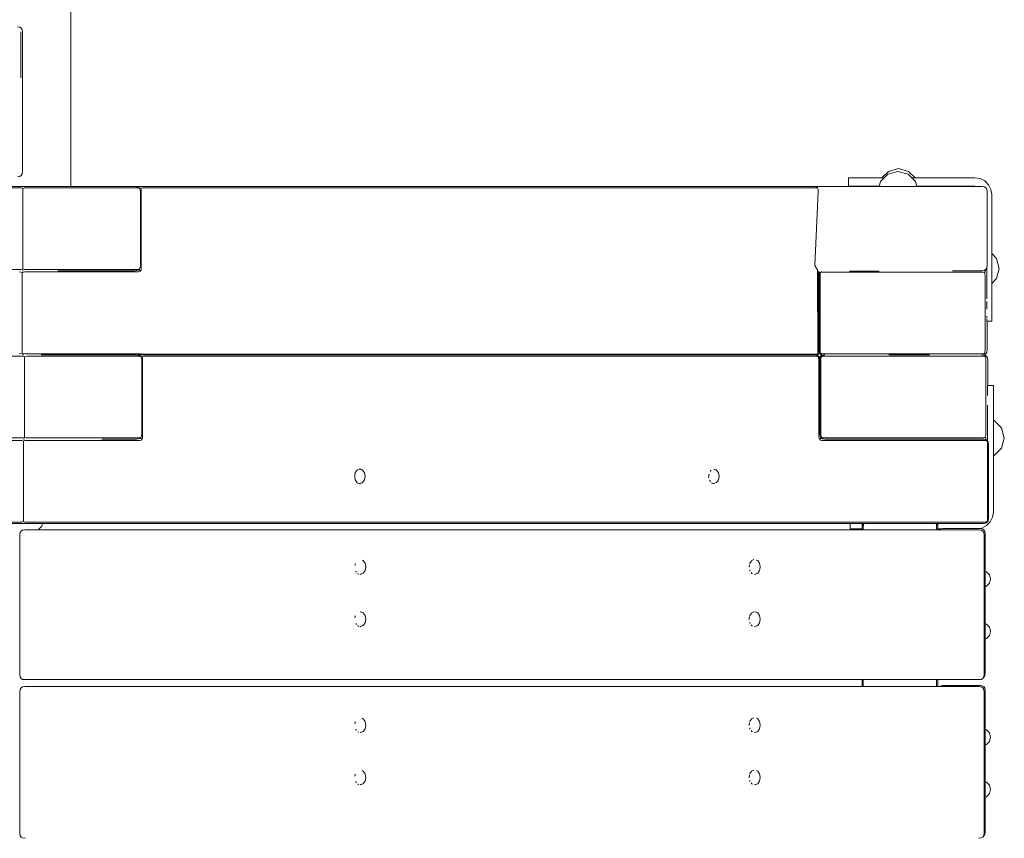
# Model space of a CAD drawing. Units: millimetres. Extents: x -1719 to 3398, y -1584 to 3712.
# Drawn here: x 766 to 1350, y 776 to 1262 of the extents above; entities that cross this region are included whole.
import ezdxf

# ---------------------------------------------------------------- set-up
doc = ezdxf.new("R2010")
doc.units = ezdxf.units.MM
doc.header["$MEASUREMENT"] = 0
for name, color, linetype, lineweight in [('B_Ном._пера__7', 7, 'Continuous', 18), ('C_Ном._пера__7', 7, 'Continuous', 18), ('R_Ном._пера__7', 7, 'Continuous', 18), ('S_Ном._пера__7', 7, 'Continuous', 18)]:
    doc.layers.add(name, color=color, linetype=linetype, lineweight=lineweight)

msp = doc.modelspace()

# ---------------------------------------------------------------- linework, layer by layer
at = {"layer": 'B_Ном._пера__7', "color": 7, "linetype": 'Continuous', "lineweight": 18}
for points in [[(796.54, 2106.94), (796.54, 1162.94)], [(766.78, 1254.49), (766.78, 1227.24)], [(699.55, 1162.81), (768.11, 1162.81)], [(834.55, 1162.81), (768.11, 1162.81)], [(771.98, 1162.81), (772.56, 1162.81)], [(796.53, 1162.87), (796.52, 1162.81)], [(796.54, 1162.94), (796.53, 1162.87)], [(1237.74, 1162.87), (796.53, 1162.87)], [(834.55, 1162.81), (835.48, 1162.62)], [(834.55, 1162.81), (835.48, 1162.62)], [(835.48, 1162.62), (836.27, 1162.44)], [(835.48, 1162.62), (836.27, 1162.44)], [(837.2, 1161.69), (836.27, 1162.44)], [(1237.74, 1162.87), (1238.67, 1162.69)], [(1237.74, 1162.87), (1336.96, 1162.87)], [(1239.34, 1162.12), (1238.67, 1162.69)], [(1333.79, 1162.87), (1336.82, 1162.87)], [(1336.82, 1162.87), (1336.96, 1162.87)], [(1336.96, 1162.87), (1338.27, 1162.69)], [(1339.21, 1162.12), (1338.27, 1162.69)], [(766.52, 1162.06), (697.96, 1162.06)], [(766.52, 1162.06), (767.31, 1161.97)], [(768.11, 1161.69), (767.31, 1161.97)], [(768.11, 1161.69), (768.9, 1161.97)], [(768.11, 1161.69), (768.11, 1160.84)], [(768.11, 1159.81), (768.11, 1160.84)], [(768.11, 1159.81), (768.11, 1115.81)], [(769.7, 1162.06), (768.9, 1161.97)], [(836.14, 1162.06), (769.7, 1162.06)], [(836.14, 1162.06), (836.8, 1161.97)], [(836.67, 1162.12), (837.46, 1162.03)], [(837.2, 1161.69), (836.8, 1161.97)], [(837.2, 1161.69), (837.6, 1160.84)], [(838.26, 1161.75), (837.46, 1162.03)], [(837.73, 1159.81), (837.6, 1160.84)], [(837.73, 1159.81), (837.73, 1115.81)], [(838.26, 1161.75), (839.05, 1162.03)], [(838.26, 1161.75), (838.26, 1160.9)], [(838.26, 1159.87), (838.26, 1160.9)], [(838.26, 1114.37), (838.26, 1159.87)], [(839.85, 1162.12), (839.05, 1162.03)], [(839.85, 1162.12), (1239.34, 1162.12)], [(1237.75, 1115.87), (1239.87, 1159.87)], [(1239.34, 1162.12), (1239.73, 1161.19)], [(1239.87, 1159.87), (1239.73, 1161.19)], [(1339.02, 1161.77), (1339.16, 1162.04)], [(1339.21, 1162.12), (1339.16, 1162.04)], [(1339.21, 1162.12), (1339.77, 1161.19)], [(1339.96, 1159.87), (1339.77, 1161.19)], [(1339.96, 1115.87), (1339.96, 1159.87)], [(768.11, 1115.81), (768.11, 1114.78)], [(837.73, 1115.81), (837.6, 1114.78)], [(1237.75, 1115.87), (1238.3, 1114.88)], [(1339.96, 1115.87), (1339.77, 1114.56)], [(766.52, 1113.56), (699.02, 1113.56)], [(765.99, 1112.12), (766.79, 1112.03)], [(766.52, 1113.56), (767.31, 1113.65)], [(767.58, 1111.75), (766.79, 1112.03)], [(768.11, 1113.94), (767.31, 1113.65)], [(767.58, 1112.87), (767.63, 1112.86)], [(767.58, 1111.75), (768.38, 1112.03)], [(767.58, 1111.75), (767.58, 1110.9)], [(767.58, 1109.87), (767.58, 1110.9)], [(767.58, 1065.87), (767.58, 1109.87)], [(767.63, 1112.86), (768.06, 1112.82)], [(768.06, 1112.82), (768.11, 1112.82)], [(768.11, 1113.94), (768.11, 1114.78)], [(768.11, 1113.94), (768.9, 1113.65)], [(768.11, 1112.82), (768.13, 1112.82)], [(769.17, 1112.12), (768.38, 1112.03)], [(769.7, 1113.56), (768.9, 1113.65)], [(769.17, 1112.12), (836.67, 1112.12)], [(836.14, 1113.56), (769.7, 1113.56)], [(788.69, 1112.81), (833.75, 1112.81)], [(833.8, 1112.81), (834.4, 1112.81)], [(834.64, 1112.83), (834.4, 1112.81)], [(834.64, 1112.83), (835.48, 1113)], [(835.48, 1113), (836.27, 1113.19)], [(835.71, 1113.05), (836.27, 1113.19)], [(836.14, 1113.56), (836.8, 1113.65)], [(837.2, 1113.94), (836.27, 1113.19)], [(836.62, 1113.46), (836.79, 1113.44)], [(836.67, 1112.12), (837.53, 1112.32)], [(837.77, 1112.87), (836.79, 1113.44)], [(837.2, 1113.94), (836.8, 1113.65)], [(837.2, 1113.94), (837.6, 1114.78)], [(837.77, 1112.87), (837.53, 1112.32)], [(837.77, 1112.87), (838.18, 1113.24)], [(838.26, 1114.37), (838.18, 1113.24)], [(1239.37, 1113.35), (1238.3, 1114.88)], [(1239.37, 1113.35), (1239.51, 1063.37)], [(1239.37, 1113.35), (1239.8, 1112.31)], [(1239.87, 1111.92), (1239.8, 1112.31)], [(1239.87, 1111.92), (1241.03, 1111.94)], [(1239.87, 1062.9), (1240.35, 1111.93)], [(1239.87, 1111.92), (1239.87, 1062.87)], [(1240.34, 1109.81), (1240.53, 1111.12)], [(1240.34, 1065.81), (1240.34, 1109.81)], [(1241.02, 1111.94), (1240.53, 1111.12)], [(1240.87, 1109.81), (1240.97, 1110.94)], [(1240.87, 1065.81), (1240.87, 1109.81)], [(1241.26, 1111.73), (1240.97, 1110.94)], [(1241.11, 1112.03), (1241.14, 1111.98)], [(1241.26, 1111.73), (1241.14, 1111.98)], [(1241.26, 1111.73), (1241.92, 1111.98)], [(1241.81, 1112.32), (1241.73, 1112.29)], [(1241.81, 1112.32), (1241.85, 1112.32)], [(1241.85, 1112.32), (1241.89, 1112.33)], [(1242.68, 1112.06), (1241.92, 1111.98)], [(1242.68, 1112.06), (1336.93, 1112.06)], [(1275.89, 1112.59), (1258.38, 1112.51)], [(1319.37, 1112.79), (1324.64, 1112.81)], [(1324.71, 1112.81), (1324.64, 1112.81)], [(1336.33, 1112.81), (1324.64, 1112.81)], [(1336.33, 1112.81), (1330.48, 1112.81)], [(1330.49, 1112.81), (1336.93, 1112.87)], [(1336.51, 1112.81), (1336.33, 1112.81)], [(1336.33, 1112.81), (1336.51, 1112.81)], [(1336.93, 1112.87), (1336.96, 1112.87)], [(1336.93, 1112.06), (1336.99, 1112.06)], [(1336.96, 1112.87), (1338.27, 1113.06)], [(1336.99, 1112.06), (1337.73, 1111.98)], [(1338.39, 1111.71), (1337.73, 1111.98)], [(1339.21, 1113.62), (1338.27, 1113.06)], [(1338.73, 1112.81), (1338.39, 1113.13)], [(1338.39, 1111.71), (1338.53, 1111.98)], [(1338.39, 1111.71), (1338.7, 1110.92)], [(1338.58, 1112.06), (1338.53, 1111.98)], [(1338.77, 1112.06), (1338.58, 1112.06)], [(1338.8, 1109.81), (1338.7, 1110.92)], [(1338.73, 1112.81), (1338.94, 1113.19)], [(1338.73, 1112.81), (1338.77, 1112.25)], [(1338.77, 1112.06), (1338.77, 1112.25)], [(1338.8, 1109.81), (1338.8, 1065.81)], [(1338.95, 1113.47), (1338.94, 1113.19)], [(1339.02, 1113.97), (1339.16, 1113.71)], [(1339.21, 1113.62), (1339.16, 1113.71)], [(1339.21, 1113.62), (1339.77, 1114.56)], [(1339.93, 1083.01), (1339.93, 1065.81)], [(1239.99, 1075.13), (1239.99, 1065.81)], [(765.99, 1063.62), (766.79, 1063.72)], [(767.58, 1064), (766.79, 1063.72)], [(767.58, 1065.87), (767.58, 1064.84)], [(767.58, 1064), (767.58, 1064.84)], [(767.58, 1064), (768.38, 1063.72)], [(769.17, 1063.62), (768.38, 1063.72)], [(769.17, 1063.62), (837.73, 1063.62)], [(837.73, 1063.62), (1239.51, 1063.37)], [(1239.51, 1063.37), (1239.78, 1063)], [(1239.51, 1063.37), (1239.78, 1063)], [(1239.87, 1062.87), (1239.78, 1063)], [(1239.87, 1062.87), (1239.78, 1063)], [(1239.99, 1065.81), (1240.17, 1064.5)], [(1240.74, 1063.56), (1240.17, 1064.5)], [(1240.34, 1065.81), (1240.53, 1064.5)], [(1241.09, 1063.56), (1240.53, 1064.5)], [(1240.74, 1063.56), (1241.09, 1063.56)], [(1240.74, 1063.56), (1241.67, 1063)], [(1240.87, 1065.81), (1240.97, 1064.68)], [(1241.26, 1063.9), (1240.97, 1064.68)], [(1241.09, 1063.56), (1241.14, 1063.64)], [(1241.09, 1063.56), (1242.03, 1063)], [(1241.26, 1063.9), (1241.14, 1063.64)], [(1241.26, 1063.9), (1241.92, 1063.64)], [(1242.82, 1062.83), (1241.67, 1063)], [(1242.68, 1063.56), (1241.92, 1063.64)], [(1243.18, 1062.83), (1242.03, 1063)], [(1242.68, 1063.56), (1336.99, 1063.56)], [(1336.99, 1063.56), (1337.73, 1063.64)], [(1337.53, 1062.9), (1338.24, 1063)], [(1338.39, 1063.91), (1337.73, 1063.64)], [(1339.18, 1063.56), (1338.24, 1063)], [(1338.39, 1063.91), (1338.7, 1064.7)], [(1338.39, 1063.91), (1338.53, 1063.64)], [(1338.58, 1063.56), (1338.53, 1063.64)], [(1338.77, 1063.56), (1338.58, 1063.56)], [(1338.8, 1065.81), (1338.7, 1064.7)], [(1339.18, 1063.56), (1338.77, 1063.56)], [(1339.18, 1063.56), (1339.74, 1064.5)], [(1339.93, 1065.81), (1339.74, 1064.5)], [(767.33, 1062.11), (698.77, 1062.11)], [(767.33, 1062.11), (768.12, 1062.01)], [(768.92, 1061.73), (768.12, 1062.01)], [(768.92, 1061.73), (769.71, 1062.01)], [(768.92, 1061.73), (768.92, 1060.89)], [(768.92, 1059.86), (768.92, 1060.89)], [(768.92, 1059.86), (768.92, 1015.86)], [(770.51, 1062.11), (769.71, 1062.01)], [(836.95, 1062.11), (770.51, 1062.11)], [(778.99, 1062.86), (835.36, 1062.86)], [(835.36, 1062.86), (836.29, 1062.67)], [(835.36, 1062.86), (836.29, 1062.67)], [(836.14, 1062.87), (838.84, 1062.87)], [(836.29, 1062.67), (837.09, 1062.48)], [(836.29, 1062.67), (837.09, 1062.48)], [(836.95, 1062.11), (837.62, 1062.01)], [(838.01, 1061.73), (837.09, 1062.48)], [(837.48, 1062.17), (838.28, 1062.08)], [(838.01, 1061.73), (837.62, 1062.01)], [(838.01, 1061.73), (838.41, 1060.89)], [(839.07, 1061.8), (838.28, 1062.08)], [(838.54, 1059.86), (838.41, 1060.89)], [(838.54, 1059.86), (838.54, 1015.86)], [(838.9, 1062.92), (839.07, 1062.92)], [(948.56, 1062.92), (839.07, 1062.92)], [(839.07, 1062.87), (839.31, 1062.87)], [(839.07, 1061.8), (839.87, 1062.08)], [(839.07, 1061.8), (839.07, 1060.95)], [(839.07, 1059.92), (839.07, 1060.95)], [(839.07, 1014.42), (839.07, 1059.92)], [(879.88, 1062.87), (839.31, 1062.87)], [(840.66, 1062.17), (839.87, 1062.08)], [(840.66, 1062.17), (1238.34, 1062.17)], [(946.78, 1062.92), (948.56, 1062.92)], [(1234.56, 1062.88), (948.56, 1062.92)], [(1195.92, 1062.87), (1212.25, 1062.87)], [(1237.77, 1062.88), (1234.54, 1062.88)], [(1238, 1062.87), (1238.99, 1062.73)], [(1238, 1062.87), (1239.87, 1062.87)], [(1238.34, 1062.17), (1239.08, 1062.09)], [(1239.93, 1062.17), (1238.99, 1062.73)], [(1239.74, 1061.82), (1239.08, 1062.09)], [(1239.74, 1061.82), (1239.87, 1062.09)], [(1239.74, 1061.82), (1240.05, 1061.03)], [(1239.93, 1062.17), (1239.87, 1062.09)], [(1239.93, 1062.17), (1240.49, 1061.23)], [(1240.15, 1059.92), (1240.05, 1061.03)], [(1240.15, 1059.92), (1240.15, 1014.42)], [(1240.68, 1059.92), (1240.49, 1061.23)], [(1240.55, 1060.81), (1240.61, 1061.23)], [(1241.17, 1062.17), (1240.61, 1061.23)], [(1240.68, 1015.92), (1240.68, 1059.92)], [(1240.78, 1059.92), (1240.96, 1061.23)], [(1240.78, 1059.92), (1240.78, 1015.92)], [(1241.53, 1062.17), (1240.96, 1061.23)], [(1241.17, 1062.17), (1242.11, 1062.73)], [(1241.17, 1062.17), (1241.53, 1062.17)], [(1241.3, 1059.92), (1241.4, 1061.05)], [(1241.3, 1059.92), (1241.3, 1015.92)], [(1241.7, 1061.83), (1241.4, 1061.05)], [(1241.53, 1062.17), (1242.47, 1062.73)], [(1241.53, 1062.17), (1241.58, 1062.09)], [(1241.7, 1061.83), (1241.58, 1062.09)], [(1241.7, 1061.83), (1242.36, 1062.09)], [(1242.82, 1062.83), (1242.11, 1062.73)], [(1243.12, 1062.17), (1242.36, 1062.09)], [(1243.43, 1062.87), (1242.47, 1062.73)], [(1242.89, 1062.83), (1242.82, 1062.83)], [(1243.07, 1062.83), (1242.89, 1062.83)], [(1243.07, 1062.83), (1243.18, 1062.83)], [(1243.12, 1062.17), (1337.43, 1062.17)], [(1243.42, 1062.17), (1277.91, 1062.17)], [(1243.62, 1062.88), (1243.43, 1062.87)], [(1243.62, 1062.88), (1243.71, 1062.89)], [(1281.63, 1062.89), (1305.84, 1062.89)], [(1302.17, 1062.17), (1337.36, 1062.17)], [(1336.8, 1062.91), (1336.82, 1062.91)], [(1336.96, 1062.9), (1336.93, 1062.9)], [(1336.96, 1062.9), (1337.02, 1062.9)], [(1337.02, 1062.9), (1337.12, 1062.9)], [(1337.17, 1062.9), (1337.12, 1062.9)], [(1337.17, 1062.9), (1337.31, 1062.9)], [(1337.31, 1062.9), (1337.53, 1062.9)], [(1337.43, 1062.17), (1338.17, 1062.09)], [(1337.53, 1062.9), (1338.68, 1062.73)], [(1338.83, 1061.82), (1338.17, 1062.09)], [(1339.61, 1062.17), (1338.68, 1062.73)], [(1338.83, 1061.82), (1338.96, 1062.09)], [(1338.83, 1061.82), (1339.14, 1061.03)], [(1339.02, 1062.17), (1338.96, 1062.09)], [(1339.21, 1062.17), (1339.02, 1062.17)], [(1339.24, 1059.92), (1339.14, 1061.03)], [(1339.61, 1062.17), (1339.21, 1062.17)], [(1339.24, 1015.92), (1339.24, 1059.92)], [(1339.61, 1062.17), (1340.18, 1061.23)], [(1340.36, 1059.92), (1340.18, 1061.23)], [(1340.36, 1044.69), (1340.36, 1059.92)], [(767.33, 1013.61), (699.83, 1013.61)], [(700.36, 1012.17), (766.8, 1012.17)], [(766.8, 1012.17), (767.6, 1012.08)], [(767.33, 1013.61), (768.12, 1013.7)], [(768.4, 1011.8), (767.6, 1012.08)], [(768.92, 1013.98), (768.12, 1013.7)], [(768.39, 1012.91), (768.37, 1012.92)], [(768.4, 1011.8), (769.19, 1012.08)], [(768.4, 1011.8), (768.4, 1010.95)], [(768.4, 1009.92), (768.4, 1010.95)], [(768.87, 1012.87), (768.44, 1012.91)], [(768.92, 1012.86), (768.87, 1012.87)], [(768.92, 1015.86), (768.92, 1014.83)], [(768.92, 1013.98), (768.92, 1014.83)], [(768.92, 1013.98), (769.71, 1013.7)], [(769.99, 1012.17), (769.19, 1012.08)], [(770.51, 1013.61), (769.71, 1013.7)], [(769.99, 1012.17), (837.48, 1012.17)], [(836.95, 1013.61), (770.51, 1013.61)], [(834.7, 1012.86), (814.79, 1012.86)], [(834.7, 1012.86), (835.21, 1012.86)], [(835.21, 1012.86), (835.45, 1012.88)], [(835.45, 1012.88), (836.29, 1013.05)], [(836.29, 1013.05), (837.09, 1013.23)], [(836.52, 1013.1), (837.09, 1013.23)], [(836.95, 1013.61), (837.62, 1013.7)], [(838.01, 1013.98), (837.09, 1013.23)], [(837.43, 1013.51), (837.6, 1013.48)], [(837.48, 1012.17), (838.34, 1012.37)], [(838.58, 1012.92), (837.6, 1013.48)], [(838.01, 1013.98), (837.62, 1013.7)], [(838.01, 1013.98), (838.41, 1014.83)], [(838.58, 1012.92), (838.34, 1012.37)], [(838.54, 1015.86), (838.41, 1014.83)], [(838.58, 1012.92), (838.99, 1013.29)], [(839.07, 1014.42), (838.99, 1013.29)], [(1240.15, 1014.42), (1240.33, 1013.29)], [(1240.82, 1012.92), (1240.33, 1013.29)], [(1240.68, 1015.92), (1240.87, 1014.61)], [(1240.78, 1015.92), (1240.96, 1014.61)], [(1240.82, 1012.92), (1241.28, 1013.48)], [(1240.82, 1012.92), (1241.13, 1012.36)], [(1241.43, 1013.67), (1240.87, 1014.61)], [(1241.53, 1013.67), (1240.96, 1014.61)], [(1241.96, 1012.17), (1241.13, 1012.36)], [(1241.43, 1013.67), (1241.28, 1013.48)], [(1241.3, 1015.92), (1241.4, 1014.79)], [(1241.7, 1014.01), (1241.4, 1014.79)], [(1241.43, 1013.67), (1242.37, 1013.11)], [(1241.53, 1013.67), (1241.58, 1013.75)], [(1241.53, 1013.67), (1242.47, 1013.11)], [(1241.7, 1014.01), (1241.58, 1013.75)], [(1241.68, 1013.58), (1241.66, 1013.53)], [(1241.7, 1014.01), (1242.36, 1013.75)], [(1241.96, 1012.17), (1338.43, 1012.17)], [(1243.12, 1013.67), (1242.36, 1013.75)], [(1243.68, 1012.92), (1242.37, 1013.11)], [(1243.78, 1012.92), (1242.47, 1013.11)], [(1243.12, 1013.67), (1337.43, 1013.67)], [(1274.79, 1012.92), (1243.68, 1012.92)], [(1336.77, 1012.92), (1243.78, 1012.92)], [(1336.65, 1012.92), (1334.49, 1012.92)], [(1336.65, 1012.92), (1336.77, 1012.92)], [(1337.77, 1012.92), (1336.77, 1012.92)], [(1337.43, 1013.67), (1338.17, 1013.75)], [(1337.77, 1012.92), (1339.08, 1012.73)], [(1338.06, 1012.88), (1338.08, 1012.88)], [(1338.83, 1014.02), (1338.17, 1013.75)], [(1338.43, 1012.17), (1339.17, 1012.09)], [(1338.83, 1014.02), (1339.14, 1014.81)], [(1338.83, 1014.02), (1338.96, 1013.75)], [(1339.02, 1013.67), (1338.96, 1013.75)], [(1339.16, 1012.92), (1338.98, 1012.75)], [(1339.2, 1013.67), (1339.02, 1013.67)], [(1340.02, 1012.17), (1339.08, 1012.73)], [(1339.24, 1015.92), (1339.14, 1014.81)], [(1339.16, 1012.92), (1339.21, 1013.48)], [(1339.16, 1012.92), (1339.36, 1012.56)], [(1339.83, 1011.82), (1339.17, 1012.09)], [(1339.2, 1013.67), (1339.21, 1013.48)], [(1339.83, 1011.82), (1339.96, 1012.09)], [(1339.83, 1011.82), (1340.14, 1011.03)], [(1340.02, 1012.17), (1339.96, 1012.09)], [(1340.02, 1012.17), (1340.58, 1011.23)], [(1340.24, 1009.92), (1340.14, 1011.03)], [(1340.77, 1009.92), (1340.58, 1011.23)], [(768.4, 965.92), (768.4, 1009.92)], [(1340.24, 1009.92), (1340.24, 965.92)], [(1340.77, 965.92), (1340.77, 1009.92)], [(700.36, 963.67), (766.8, 963.67)], [(766.8, 963.67), (767.6, 963.76)], [(768.4, 964.05), (767.6, 963.76)], [(768.4, 965.92), (768.4, 964.89)], [(768.4, 964.05), (768.4, 964.89)], [(768.4, 964.05), (769.19, 963.76)], [(769.99, 963.67), (769.19, 963.76)], [(769.99, 963.67), (838.54, 963.67)], [(838.54, 963.67), (1240.15, 963.67)], [(1240.15, 963.67), (1338.43, 963.67)], [(1241.21, 963.67), (1241.71, 963.67)], [(1241.21, 963.67), (1267.42, 963.67)], [(1243.3, 963.67), (1267.42, 963.67)], [(1243.42, 963.67), (1258.69, 963.67)], [(1309.2, 963.67), (1337.62, 963.67)], [(1309.2, 963.67), (1338.43, 963.67)], [(1338.43, 963.67), (1339.17, 963.75)], [(1340.02, 963.67), (1339.08, 963.11)], [(1339.83, 964.02), (1339.17, 963.75)], [(1339.83, 964.02), (1340.14, 964.81)], [(1339.83, 964.02), (1339.96, 963.75)], [(1340.02, 963.67), (1339.96, 963.75)], [(1340.02, 963.67), (1340.58, 964.61)], [(1340.24, 965.92), (1340.14, 964.81)], [(1340.77, 965.92), (1340.58, 964.61)], [(701.95, 962.92), (768.39, 962.92)], [(836.95, 962.92), (768.39, 962.92)], [(779.69, 962.92), (836.95, 962.92)], [(779.69, 962.92), (1242.8, 962.92)], [(1242.8, 962.92), (1337.77, 962.92)], [(1243.42, 962.92), (1243.96, 962.92)], [(1243.96, 962.92), (1266.42, 962.92)], [(1265.81, 962.92), (1265.81, 960.9)], [(1266, 962.22), (1265.81, 960.9)], [(1265.81, 960.9), (1265.81, 959.16)], [(1265.81, 960.9), (1265.81, 959.16)], [(1265.81, 959.16), (1265.81, 960.9)], [(1266.42, 962.92), (1266, 962.22)], [(1266.56, 960.9), (1266.66, 961.94)], [(1266.56, 959.16), (1266.56, 960.9)], [(1266.94, 962.78), (1266.66, 961.94)], [(1266.94, 962.78), (1266.66, 961.94)], [(1266.94, 962.78), (1266.8, 962.92)], [(1266.94, 962.78), (1266.8, 962.92)], [(1266.94, 962.78), (1267.36, 962.92)], [(1266.94, 962.78), (1267.36, 962.92)], [(1309.69, 962.78), (1309.27, 962.92)], [(1309.69, 962.78), (1309.83, 962.92)], [(1309.69, 962.78), (1309.97, 961.94)], [(1310.06, 960.9), (1309.97, 961.94)], [(1310.06, 960.9), (1310.06, 959.16)], [(1310.2, 962.92), (1310.62, 962.22)], [(1310.2, 962.92), (1336.96, 962.92)], [(1310.81, 960.9), (1310.62, 962.22)], [(1310.81, 959.16), (1310.81, 962.92)], [(1310.81, 959.16), (1310.81, 960.9)], [(1310.81, 959.16), (1310.81, 959.69)], [(1336.96, 962.92), (1337.2, 962.92)], [(1337.77, 962.92), (1339.08, 963.11)], [(1265.81, 870.24), (1265.81, 866.11)], [(1265.81, 870.24), (1265.81, 866.11)], [(1265.81, 866.11), (1265.81, 870.24)], [(1266.56, 866.11), (1266.56, 870.24)], [(1310.06, 870.24), (1310.06, 866.11)], [(1310.81, 866.11), (1310.81, 870.24)], [(1310.81, 866.11), (1310.81, 870.24)]]:
    msp.add_lwpolyline(points, dxfattribs=at)
at = {"layer": 'C_Ном._пера__7', "color": 7, "linetype": 'Continuous', "lineweight": 18}
for points in [[(1258.12, 1168.01), (1257.78, 1168.01)], [(1257.78, 1163.01), (1257.78, 1168.01)], [(1257.78, 1163.01), (1258.12, 1163.01)], [(1259.12, 1168.01), (1258.12, 1168.01)], [(1258.12, 1163.01), (1259.12, 1163.01)], [(1260.71, 1168.01), (1259.12, 1168.01)], [(1259.12, 1163.01), (1260.71, 1163.01)], [(1264.85, 1168.01), (1260.71, 1168.01)], [(1264.85, 1163.01), (1260.71, 1163.01)], [(1266.92, 1168.01), (1264.85, 1168.01)], [(1264.85, 1163.01), (1266.92, 1163.01)], [(1269.34, 1168.01), (1266.92, 1168.01)], [(1266.92, 1163.01), (1269.34, 1163.01)], [(1271.92, 1168.01), (1269.34, 1168.01)], [(1269.34, 1163.01), (1271.92, 1163.01)], [(1271.92, 1168.01), (1278.99, 1168.01)], [(1271.92, 1163.01), (1276, 1163.01)], [(1295.28, 1168.01), (1332.78, 1168.01)], [(1298.26, 1163.01), (1332.78, 1163.01)], [(1332.78, 1168.01), (1335.87, 1167.52)], [(1332.78, 1163.01), (1333.67, 1162.87)], [(1338.66, 1166.1), (1335.87, 1167.52)], [(1340.87, 1163.89), (1338.66, 1166.1)], [(1342.29, 1161.1), (1340.87, 1163.89)], [(1342.78, 1158.01), (1342.29, 1161.1)], [(1342.78, 1158.01), (1342.78, 1097.16)], [(1339.76, 1114.54), (1339.76, 1111.59)], [(1339.76, 1111.59), (1339.76, 1107.51)], [(1339.76, 1107.51), (1339.76, 1097.16)], [(1339.76, 1097.16), (1339.76, 1096.13)], [(1339.76, 1093.87), (1339.76, 1094.57)], [(1339.76, 1093.61), (1339.76, 1093.87)], [(1339.76, 1092.16), (1339.76, 1093.61)], [(1339.76, 1090.91), (1339.76, 1092.16)], [(1342.78, 1094.57), (1342.78, 1097.16)], [(1342.78, 1092.16), (1342.78, 1094.57)], [(1342.78, 1090.09), (1342.78, 1092.16)], [(1339.76, 1090.09), (1339.76, 1090.91)], [(1342.78, 1090.09), (1342.78, 1085.94)], [(1339.77, 1085.94), (1339.77, 1084.98)], [(1339.77, 1084.35), (1339.77, 1083.96)], [(1339.77, 1083.96), (1339.77, 1083.35)], [(1339.77, 1083.35), (1339.77, 1083.22)], [(1339.77, 1083.01), (1339.77, 1083.22)], [(1339.88, 1083.01), (1339.77, 1083.01)], [(1339.77, 1083.01), (1342.78, 1083.01)], [(1339.93, 1083.01), (1339.88, 1083.01)], [(1342.78, 1084.35), (1342.78, 1085.94)], [(1342.78, 1083.35), (1342.78, 1084.35)], [(1342.78, 1083.01), (1342.78, 1083.35)], [(1340.2, 1043.35), (1340.21, 1044.04)], [(1340.2, 1042.24), (1340.2, 1043.35)], [(1340.2, 1041.76), (1340.2, 1042.24)], [(1340.2, 1041.76), (1340.2, 1038.87)], [(1340.27, 1044.69), (1340.21, 1044.69)], [(1340.21, 1044.69), (1343.69, 1044.69)], [(1340.21, 1044.04), (1340.21, 1044.35)], [(1340.36, 1044.69), (1340.27, 1044.69)], [(1343.69, 1044.35), (1343.69, 1044.69)], [(1343.69, 1043.35), (1343.69, 1044.35)], [(1343.69, 1041.76), (1343.69, 1043.35)], [(1343.69, 1037.61), (1343.69, 1041.76)], [(1343.69, 1035.54), (1343.69, 1037.61)], [(1343.69, 1033.13), (1343.69, 1035.54)], [(1340.2, 1033.13), (1340.2, 1032.35)], [(1340.2, 1031.89), (1340.2, 1032.35)], [(1340.2, 1030.54), (1340.2, 1031.89)], [(1340.2, 1030.54), (1340.2, 1020.19)], [(1343.69, 1030.54), (1343.69, 1033.13)], [(1343.69, 1030.54), (1343.69, 969.69)], [(1340.2, 1020.19), (1340.2, 1014.14)], [(1340.2, 1014.14), (1340.2, 1012.15)], [(1340.2, 1011.87), (1340.2, 1012.15)], [(1343.69, 969.69), (1343.2, 966.6)], [(1339.57, 961.6), (1341.78, 963.81)], [(1341.78, 963.81), (1343.2, 966.6)], [(1258.69, 962.92), (1258.69, 959.69)], [(1258.69, 959.69), (1265.81, 959.69)], [(1258.69, 959.69), (1259.03, 959.69)], [(1258.69, 959.69), (1265.81, 959.69)], [(1259.03, 959.69), (1260.03, 959.69)], [(1260.03, 959.69), (1261.62, 959.69)], [(1265.76, 959.69), (1261.62, 959.69)], [(1265.76, 959.69), (1265.81, 959.69)], [(1312.46, 959.69), (1310.81, 959.69)], [(1312.46, 959.69), (1312.5, 959.71)], [(1312.5, 959.71), (1313.14, 959.8)], [(1313.14, 959.8), (1313.81, 959.89)], [(1334.96, 959.9), (1333.75, 959.89)], [(1335.01, 959.9), (1336.78, 960.18)], [(1336.78, 960.18), (1339.57, 961.6)]]:
    msp.add_lwpolyline(points, dxfattribs=at)
at = {"layer": 'R_Ном._пера__7', "color": 7, "linetype": 'Continuous', "lineweight": 18}
for points in [[(764.87, 1257.49), (766.19, 1257.31)], [(767.13, 1256.74), (766.19, 1257.31)], [(767.13, 1256.74), (767.69, 1255.81)], [(767.88, 1254.49), (767.69, 1255.81)], [(767.88, 1171.57), (767.88, 1254.49)], [(764.87, 1168.57), (766.19, 1168.76)], [(767.13, 1169.32), (766.19, 1168.76)], [(767.13, 1169.32), (767.69, 1170.26)], [(767.88, 1171.57), (767.69, 1170.26)], [(766.94, 958.41), (766.37, 957.47)], [(766.94, 958.41), (767.88, 958.97)], [(769.2, 959.16), (767.88, 958.97)], [(1335.13, 959.16), (769.2, 959.16)], [(769.31, 959.16), (1335.13, 959.16)], [(769.31, 959.16), (1335.22, 959.16)], [(1311.59, 959.16), (1312.46, 959.69)], [(1313.81, 959.89), (1335.81, 959.89)], [(1321.63, 959.89), (1335.81, 959.89)], [(1335.01, 959.9), (1335.81, 959.9)], [(1335.22, 959.16), (1336.54, 958.97)], [(1335.81, 959.9), (1337.12, 959.71)], [(1337.48, 958.41), (1336.54, 958.97)], [(1338.06, 959.14), (1337.12, 959.71)], [(1337.48, 958.41), (1338.04, 957.47)], [(1338.06, 959.14), (1338.62, 958.21)], [(1338.81, 956.89), (1338.62, 958.21)], [(766.18, 956.16), (766.37, 957.47)], [(766.18, 956.16), (766.18, 873.24)], [(1338.23, 956.16), (1338.04, 957.47)], [(1338.23, 956.16), (1338.23, 873.24)], [(1338.81, 873.97), (1338.81, 956.89)], [(766.18, 873.24), (766.37, 871.92)], [(766.94, 870.99), (766.37, 871.92)], [(766.94, 870.99), (767.88, 870.42)], [(769.2, 870.24), (767.88, 870.42)], [(769.31, 870.24), (769.2, 870.24)], [(769.31, 870.24), (1335.13, 870.24)], [(1335.22, 870.24), (1335.13, 870.24)], [(1335.22, 870.24), (1336.54, 870.42)], [(1337.48, 870.99), (1336.54, 870.42)], [(1337.48, 870.99), (1338.05, 871.92)], [(1338.06, 871.72), (1337.84, 871.59)], [(1338.23, 873.24), (1338.05, 871.92)], [(1338.06, 871.72), (1338.62, 872.66)], [(1338.81, 873.97), (1338.62, 872.66)], [(766.18, 863.11), (766.37, 864.42)], [(766.94, 865.36), (766.37, 864.42)], [(766.94, 865.36), (767.88, 865.92)], [(769.2, 866.11), (767.88, 865.92)], [(1335.13, 866.11), (769.2, 866.11)], [(1311.59, 866.11), (1312.5, 866.66)], [(1313.81, 866.85), (1312.5, 866.66)], [(1313.37, 866.78), (1312.5, 866.66)], [(1313.81, 866.85), (1335.81, 866.85)], [(1335.22, 866.11), (1335.13, 866.11)], [(1335.22, 866.11), (1336.54, 865.92)], [(1335.81, 866.85), (1337.12, 866.66)], [(1337.48, 865.36), (1336.54, 865.92)], [(1338.06, 866.1), (1337.12, 866.66)], [(1337.48, 865.36), (1338.04, 864.42)], [(1338.23, 863.11), (1338.04, 864.42)], [(1338.06, 866.1), (1338.62, 865.16)], [(1338.81, 863.85), (1338.62, 865.16)], [(766.18, 863.11), (766.18, 779.11)], [(1338.23, 863.11), (1338.23, 779.11)], [(1338.81, 779.85), (1338.81, 863.85)], [(766.18, 779.11), (766.37, 777.8)], [(766.94, 776.86), (766.37, 777.8)], [(766.94, 776.86), (767.88, 776.3)], [(1337.48, 776.86), (1336.54, 776.3)], [(1337.48, 776.86), (1338.04, 777.8)], [(1338.06, 777.6), (1337.84, 777.47)], [(1338.23, 779.11), (1338.04, 777.8)], [(1338.06, 777.6), (1338.62, 778.53)], [(1338.81, 779.85), (1338.62, 778.53)], [(769.2, 776.11), (767.88, 776.3)], [(769.31, 776.11), (769.2, 776.11)], [(1335.22, 776.11), (1335.13, 776.11)], [(1335.22, 776.11), (1336.54, 776.3)]]:
    msp.add_lwpolyline(points, dxfattribs=at)
at = {"layer": 'S_Ном._пера__7', "color": 7, "linetype": 'Continuous', "lineweight": 18}
for points in [[(1281.13, 1170.16), (1276.74, 1165.76)], [(1281.44, 1171.81), (1277.64, 1168.01)], [(1281.44, 1171.81), (1277.64, 1168.01)], [(1287.13, 1171.76), (1281.13, 1170.16)], [(1287.44, 1173.42), (1281.44, 1171.81)], [(1287.44, 1173.42), (1281.44, 1171.81)], [(1287.13, 1171.76), (1293.13, 1170.16)], [(1287.44, 1173.42), (1293.44, 1171.81)], [(1287.44, 1173.42), (1293.44, 1171.81)], [(1293.13, 1170.16), (1297.53, 1165.76)], [(1293.44, 1171.81), (1297.24, 1168.01)], [(1293.44, 1171.81), (1297.24, 1168.01)], [(1275.86, 1163.01), (1275.83, 1162.87)], [(1275.86, 1163.01), (1275.83, 1162.87)], [(1276.74, 1165.76), (1275.97, 1162.87)], [(1297.53, 1165.76), (1298.3, 1162.87)], [(1299.01, 1163.01), (1299.05, 1162.87)], [(1299.01, 1163.01), (1299.05, 1162.87)], [(1345.61, 1120.17), (1342.78, 1123)], [(1345.61, 1120.17), (1342.78, 1123)], [(1347.22, 1114.17), (1345.61, 1120.17)], [(1347.22, 1114.17), (1345.61, 1120.17)], [(1347.22, 1114.17), (1345.61, 1108.17)], [(1347.22, 1114.17), (1345.61, 1108.17)], [(1345.61, 1108.17), (1342.78, 1105.34)], [(1345.61, 1108.17), (1342.78, 1105.34)], [(768.25, 1062.86), (767.63, 1062.86)], [(768.24, 1062.86), (768.26, 1062.87)], [(768.26, 1062.87), (768.64, 1062.87)], [(779.65, 1062.87), (779.65, 1062.86)], [(1344.19, 1023.95), (1343.69, 1024.09)], [(1344.19, 1023.95), (1343.69, 1024.09)], [(1348.58, 1019.56), (1344.19, 1023.95)], [(1348.58, 1019.56), (1344.19, 1023.95)], [(1350.19, 1013.56), (1348.58, 1019.56)], [(1350.19, 1013.56), (1348.58, 1019.56)], [(1350.19, 1013.56), (1348.58, 1007.56)], [(1350.19, 1013.56), (1348.58, 1007.56)], [(1348.58, 1007.56), (1344.19, 1003.17)], [(1348.58, 1007.56), (1344.19, 1003.17)], [(1344.19, 1003.17), (1343.69, 1003.03)], [(1344.19, 1003.17), (1343.69, 1003.03)], [(965.2, 992.86), (964.9, 991.25)], [(965.2, 992.86), (965.24, 993.05)], [(966.28, 994.52), (965.24, 993.05)], [(966.28, 994.52), (966.37, 994.65)], [(967.79, 995.19), (966.37, 994.65)], [(967.79, 995.19), (967.92, 995.24)], [(968.05, 995.19), (967.92, 995.24)], [(969.58, 994.61), (968.05, 995.19)], [(969.34, 994.7), (968.42, 995.05)], [(969.34, 994.7), (969.41, 994.67)], [(969.58, 994.61), (969.47, 994.65)], [(970.7, 993.02), (969.58, 994.61)], [(971.11, 990.86), (970.7, 993.02)], [(1176.3, 994.57), (1175.71, 993.74)], [(1176.3, 994.57), (1176.33, 994.61)], [(1177.82, 995.19), (1177.87, 995.21)], [(1177.92, 995.19), (1177.87, 995.21)], [(1179.46, 994.61), (1177.92, 995.19)], [(1179.35, 994.65), (1178.82, 994.85)], [(1179.35, 994.65), (1179.4, 994.63)], [(1179.46, 994.61), (1179.41, 994.63)], [(1180.58, 993.02), (1179.46, 994.61)], [(1180.99, 990.86), (1180.58, 993.02)], [(964.86, 990.68), (964.83, 990.82)], [(964.86, 990.68), (965.24, 988.67)], [(965.33, 988.53), (965.24, 988.67)], [(965.33, 988.53), (966.37, 987.07)], [(966.5, 987.02), (966.37, 987.07)], [(966.5, 987.02), (967.92, 986.48)], [(968.05, 986.53), (969.58, 987.11)], [(968.82, 986.82), (969.47, 987.07)], [(969.58, 987.11), (970.7, 988.69)], [(970.7, 988.69), (971.11, 990.86)], [(970.87, 989.61), (971.11, 990.86)], [(970.87, 989.61), (971.11, 990.86)], [(1175.03, 992.09), (1174.8, 990.86)], [(1174.81, 990.79), (1174.8, 990.86)], [(1174.81, 990.79), (1174.98, 989.89)], [(1175.25, 988.63), (1175.24, 988.64)], [(1175.25, 988.63), (1175.86, 987.76)], [(1176.39, 987.07), (1176.35, 987.08)], [(1176.39, 987.07), (1177.87, 986.51)], [(1177.92, 986.53), (1179.46, 987.11)], [(1179.46, 987.11), (1180.58, 988.69)], [(1180.58, 988.69), (1180.99, 990.86)], [(968.05, 986.53), (967.92, 986.48)], [(1177.92, 986.53), (1177.87, 986.51)], [(1177.91, 986.52), (1177.87, 986.51)], [(777.16, 959.16), (779.24, 961.23)], [(779.24, 961.23), (779.69, 962.92)], [(766.18, 955.95), (766.13, 955.96)], [(969.92, 940.85), (969.26, 941.1)], [(971.04, 939.26), (969.92, 940.85)], [(1200.19, 940.59), (1199.3, 939.34)], [(1200.19, 940.59), (1200.46, 940.97)], [(1201.67, 941.43), (1200.46, 940.97)], [(1203.1, 941.17), (1202.99, 941.21)], [(1203.94, 940.85), (1203.25, 941.11)], [(1205.06, 939.26), (1203.94, 940.85)], [(965.21, 938.83), (965.03, 937.87)], [(965.21, 938.83), (965.26, 939.08)], [(965.56, 934.5), (965.48, 934.62)], [(965.56, 934.5), (965.91, 934.02)], [(969.92, 933.35), (971.04, 934.93)], [(971.46, 937.1), (971.04, 939.26)], [(971.04, 934.93), (971.46, 937.1)], [(971.22, 935.85), (971.46, 937.1)], [(971.22, 935.85), (971.46, 937.1)], [(1199.13, 938.44), (1198.88, 937.1)], [(1198.92, 936.89), (1198.88, 937.1)], [(1199.21, 935.35), (1199.3, 934.86)], [(1199.23, 938.95), (1199.3, 939.34)], [(1199.39, 934.73), (1199.3, 934.86)], [(1203.94, 933.35), (1205.06, 934.93)], [(1205.23, 938.35), (1205.06, 939.26)], [(1205.23, 935.85), (1205.06, 934.93)], [(1205.47, 937.1), (1205.23, 938.35)], [(1205.23, 935.85), (1205.47, 937.1)], [(1339.56, 934.27), (1338.81, 934.47)], [(1339.56, 934.27), (1338.81, 934.47)], [(1339.56, 934.27), (1338.81, 934.47)], [(966.81, 933.1), (966.66, 933.16)], [(966.81, 933.1), (967.38, 932.89)], [(968.39, 932.77), (968.04, 932.64)], [(968.39, 932.77), (968.23, 932.71)], [(968.39, 932.77), (969.92, 933.35)], [(1200.02, 933.85), (1200.46, 933.23)], [(1200.83, 933.09), (1200.46, 933.23)], [(1202.41, 932.77), (1202.04, 932.63)], [(1202.41, 932.77), (1203.94, 933.35)], [(1202.41, 932.77), (1202.73, 932.89)], [(1341.39, 932.44), (1339.56, 934.27)], [(1341.39, 932.44), (1339.56, 934.27)], [(1341.39, 932.44), (1339.56, 934.27)], [(1342.06, 929.94), (1341.39, 932.44)], [(1342.06, 929.94), (1341.39, 932.44)], [(1342.06, 929.94), (1341.39, 932.44)], [(1342.06, 929.94), (1341.39, 927.44)], [(1342.06, 929.94), (1341.39, 927.44)], [(1342.06, 929.94), (1341.39, 927.44)], [(1339.56, 925.61), (1338.81, 925.4)], [(1341.39, 927.44), (1339.56, 925.61)], [(1341.39, 927.44), (1339.56, 925.61)], [(1341.39, 927.44), (1339.56, 925.61)], [(965.21, 907.81), (965.03, 906.85)], [(965.21, 907.81), (965.26, 908.06)], [(968.39, 910.41), (968.04, 910.54)], [(969.92, 909.83), (968.39, 910.41)], [(969.92, 909.83), (969.62, 909.94)], [(971.04, 908.24), (969.92, 909.83)], [(971.46, 906.08), (971.04, 908.24)], [(971.04, 903.91), (971.46, 906.08)], [(971.22, 904.83), (971.46, 906.08)], [(971.22, 904.83), (971.46, 906.08)], [(1199.13, 907.41), (1198.88, 906.08)], [(1198.92, 905.87), (1198.88, 906.08)], [(1199.23, 907.93), (1199.3, 908.31)], [(1200.19, 909.57), (1199.3, 908.31)], [(1200.19, 909.57), (1200.46, 909.95)], [(1201.67, 910.41), (1200.46, 909.95)], [(1202.41, 910.41), (1202.04, 910.55)], [(1203.94, 909.83), (1202.41, 910.41)], [(1203.94, 909.83), (1203.62, 909.95)], [(1205.06, 908.24), (1203.94, 909.83)], [(1205.23, 907.33), (1205.06, 908.24)], [(1205.47, 906.08), (1205.23, 907.33)], [(1205.23, 904.83), (1205.47, 906.08)], [(965.56, 903.48), (965.48, 903.59)], [(965.56, 903.48), (965.9, 903)], [(966.81, 902.08), (966.51, 902.19)], [(966.81, 902.08), (967.36, 901.87)], [(968.39, 901.75), (968.04, 901.61)], [(968.39, 901.75), (968.23, 901.68)], [(968.39, 901.75), (969.92, 902.33)], [(968.39, 901.75), (968.97, 901.97)], [(969.92, 902.33), (971.04, 903.91)], [(1199.19, 904.41), (1199.3, 903.84)], [(1199.39, 903.71), (1199.3, 903.84)], [(1200.02, 902.82), (1200.46, 902.21)], [(1200.83, 902.07), (1200.46, 902.21)], [(1202.41, 901.75), (1202.04, 901.61)], [(1202.41, 901.75), (1203.94, 902.33)], [(1203.94, 902.33), (1205.06, 903.91)], [(1205.23, 904.83), (1205.06, 903.91)], [(1339.56, 903.24), (1338.81, 903.44)], [(1339.56, 903.24), (1338.81, 903.44)], [(1339.56, 903.23), (1338.81, 903.44)], [(1341.39, 901.41), (1339.56, 903.24)], [(1341.39, 901.41), (1339.56, 903.24)], [(1341.39, 901.4), (1339.56, 903.23)], [(1342.06, 898.91), (1341.39, 901.41)], [(1342.06, 898.91), (1341.39, 901.41)], [(1342.06, 898.9), (1341.39, 901.4)], [(1339.56, 894.57), (1338.81, 894.37)], [(1341.39, 896.4), (1339.56, 894.57)], [(1342.06, 898.9), (1341.39, 896.4)], [(969.92, 847.05), (969.26, 847.3)], [(971.04, 845.46), (969.92, 847.05)], [(1200.19, 846.78), (1200.46, 847.17)], [(1201.67, 847.63), (1200.46, 847.17)], [(1203.94, 847.05), (1203.25, 847.31)], [(1205.06, 845.46), (1203.94, 847.05)], [(965.21, 845.02), (965.03, 844.07)], [(965.21, 845.02), (965.26, 845.27)], [(969.92, 839.55), (971.04, 841.13)], [(971.46, 843.3), (971.04, 845.46)], [(971.04, 841.13), (971.46, 843.3)], [(971.22, 842.05), (971.46, 843.3)], [(971.22, 842.05), (971.46, 843.3)], [(1199.13, 844.64), (1198.88, 843.3)], [(1198.92, 843.09), (1198.88, 843.3)], [(1199.19, 841.64), (1199.3, 841.06)], [(1199.23, 845.15), (1199.3, 845.53)], [(1200.19, 846.78), (1199.3, 845.53)], [(1199.39, 840.93), (1199.3, 841.06)], [(1203.94, 839.55), (1205.06, 841.13)], [(1205.23, 844.55), (1205.06, 845.46)], [(1205.23, 842.05), (1205.06, 841.13)], [(1205.47, 843.3), (1205.23, 844.55)], [(1205.23, 842.05), (1205.47, 843.3)], [(965.56, 840.69), (965.48, 840.81)], [(965.56, 840.69), (965.89, 840.23)], [(966.81, 839.29), (966.66, 839.35)], [(966.81, 839.29), (967.36, 839.09)], [(968.39, 838.97), (968.04, 838.83)], [(968.39, 838.97), (968.23, 838.9)], [(968.39, 838.97), (969.92, 839.55)], [(1200.02, 840.04), (1200.46, 839.42)], [(1200.83, 839.28), (1200.46, 839.42)], [(1202.41, 838.97), (1202.04, 838.83)], [(1202.41, 838.97), (1203.94, 839.55)], [(1202.41, 838.97), (1202.73, 839.09)], [(1339.56, 840.46), (1338.81, 840.66)], [(1339.56, 840.46), (1338.81, 840.66)], [(1339.56, 840.45), (1338.81, 840.65)], [(1341.39, 838.63), (1339.56, 840.46)], [(1341.39, 838.63), (1339.56, 840.46)], [(1341.39, 838.62), (1339.56, 840.45)], [(1342.06, 836.13), (1341.39, 838.63)], [(1342.06, 836.13), (1341.39, 838.63)], [(1342.06, 836.12), (1341.39, 838.62)], [(1342.06, 836.12), (1341.39, 833.62)], [(1339.56, 831.79), (1338.81, 831.59)], [(1341.39, 833.62), (1339.56, 831.79)], [(965.21, 814.01), (965.03, 813.06)], [(965.21, 814.01), (965.25, 814.26)], [(969.92, 816.03), (969.26, 816.28)], [(971.04, 814.44), (969.92, 816.03)], [(971.46, 812.28), (971.04, 814.44)], [(971.04, 810.11), (971.46, 812.28)], [(971.22, 811.03), (971.46, 812.28)], [(971.22, 811.03), (971.46, 812.28)], [(1199.13, 813.61), (1198.88, 812.28)], [(1198.92, 812.07), (1198.88, 812.28)], [(1199.23, 814.13), (1199.3, 814.51)], [(1200.19, 815.77), (1199.3, 814.51)], [(1200.19, 815.77), (1200.46, 816.15)], [(1201.67, 816.61), (1200.46, 816.15)], [(1203.94, 816.03), (1203.25, 816.29)], [(1205.06, 814.44), (1203.94, 816.03)], [(1205.23, 813.53), (1205.06, 814.44)], [(1205.47, 812.28), (1205.23, 813.53)], [(1205.23, 811.03), (1205.47, 812.28)], [(965.56, 809.68), (965.48, 809.79)], [(965.56, 809.68), (965.89, 809.21)], [(966.81, 808.28), (966.66, 808.34)], [(966.81, 808.28), (967.36, 808.07)], [(968.39, 807.95), (968.04, 807.82)], [(968.39, 807.95), (968.23, 807.89)], [(968.39, 807.95), (969.92, 808.53)], [(969.92, 808.53), (971.04, 810.11)], [(1199.19, 810.62), (1199.3, 810.04)], [(1199.39, 809.92), (1199.3, 810.04)], [(1200.03, 809.02), (1200.46, 808.41)], [(1200.83, 808.27), (1200.46, 808.41)], [(1202.41, 807.95), (1202.04, 807.81)], [(1202.41, 807.95), (1202.34, 807.92)], [(1202.41, 807.95), (1203.94, 808.53)], [(1202.41, 807.95), (1202.72, 808.07)], [(1203.94, 808.53), (1205.06, 810.11)], [(1205.23, 811.03), (1205.06, 810.11)], [(1339.56, 809.45), (1338.81, 809.65)], [(1339.56, 809.45), (1338.81, 809.65)], [(1339.56, 809.44), (1338.81, 809.64)], [(1341.39, 807.62), (1339.56, 809.45)], [(1341.39, 807.62), (1339.56, 809.45)], [(1341.39, 807.61), (1339.56, 809.44)], [(1342.06, 805.12), (1341.39, 807.62)], [(1342.06, 805.12), (1341.39, 807.62)], [(1342.06, 805.11), (1341.39, 807.61)], [(1339.56, 800.78), (1338.81, 800.58)], [(1341.39, 802.61), (1339.56, 800.78)], [(1342.06, 805.11), (1341.39, 802.61)]]:
    msp.add_lwpolyline(points, dxfattribs=at)

doc.saveas('drawing.dxf')
